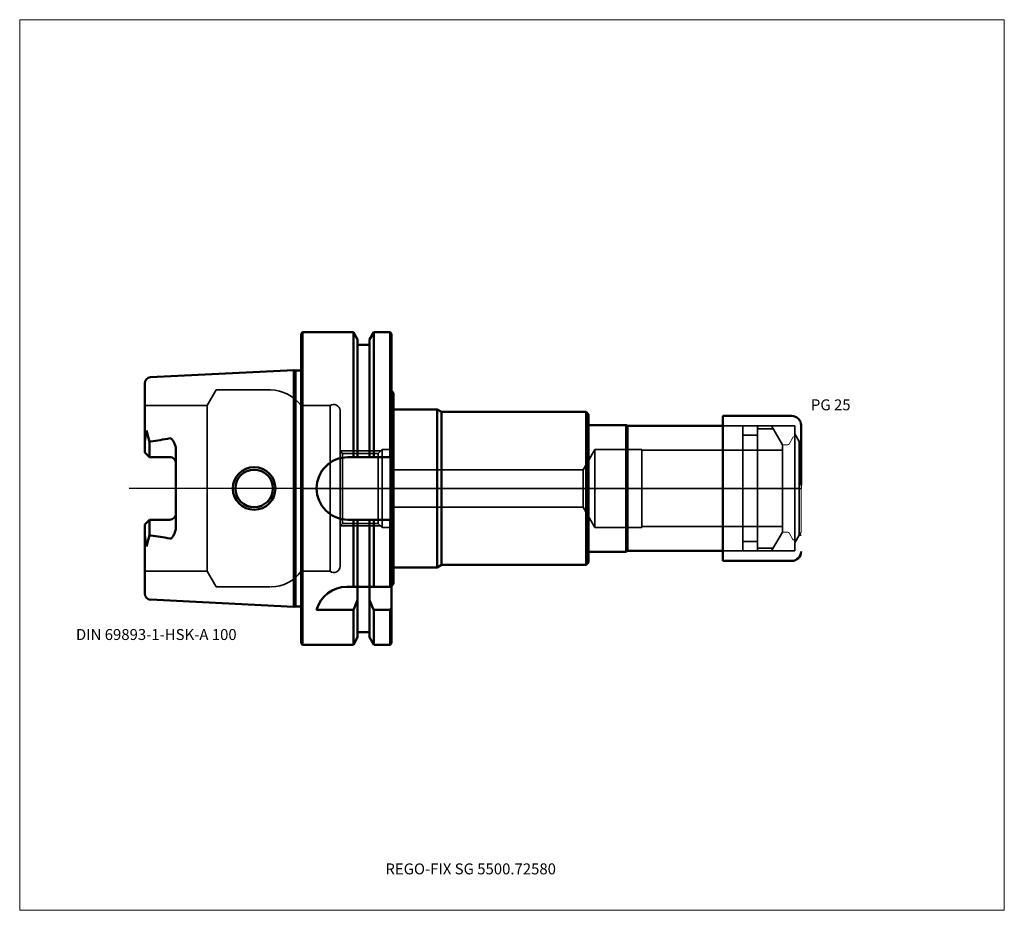
# Model space of a CAD drawing. Units: millimetres. Extents: x -90 to 225, y -136 to 150.
import ezdxf
from ezdxf.entities.mleader import LeaderData, LeaderLine
from ezdxf.lldxf.tags import DXFTag
from ezdxf.math import Vec2, Vec3

# ---------------------------------------------------------------- set-up
doc = ezdxf.new("R2010")
doc.units = ezdxf.units.MM
doc.layers.get('0').update_dxf_attribs({"plot": 0})
for name, color, linetype, lineweight in [('1', 4, 'Continuous', 50), ('3', 1, 'Dashed_narrow', 35), ('RFCOMP01', 3, 'Long_dashed_dotted_narrow', 18), ('SK1', 4, 'Continuous', 50), ('SK3', 1, 'Dashed_narrow', 35), ('SK4', 2, 'Long_dashed_dotted_narrow', 25)]:
    doc.layers.add(name, color=color, linetype=linetype, lineweight=lineweight)
for name, color, linetype, lineweight, plot in [('4', 2, 'Long_dashed_dotted_narrow', 25, False), ('INFMAINVIEW', 9, 'Continuous', 18, False), ('INFTOTAL', 9, 'Continuous', 18, False), ('NOCUT', 7, 'Continuous', 25, False)]:
    doc.layers.add(name, color=color, linetype=linetype, lineweight=lineweight, plot=plot)
doc.layers.add('SK6', color=5, linetype='Continuous')
doc.styles.add('SEACAD_Monospac821_BT', font='txt')
doc.styles.get("Standard").update_dxf_attribs({"font": 'Monospac821 BT'})
tags = doc.linetypes.add('Dashed_narrow', pattern=[9.525, 6.35, -3.175]).pattern_tags.tags
tags[6:7] = [DXFTag(74, 4), DXFTag(75, 0), DXFTag(340, '0'), DXFTag(46, 0.0), DXFTag(50, 0.0), DXFTag(44, 0.0), DXFTag(45, 0.0)]
tags[4:5] = [DXFTag(74, 4), DXFTag(75, 0), DXFTag(340, '0'), DXFTag(46, 0.0), DXFTag(50, 0.0), DXFTag(44, 0.0), DXFTag(45, 0.0)]
tags = doc.linetypes.add('Long_dashed_dotted_narrow', pattern=[28.575, 19.05, -3.175, 3.175, -3.175]).pattern_tags.tags
tags[10:11] = [DXFTag(74, 4), DXFTag(75, 0), DXFTag(340, '0'), DXFTag(46, 0.0), DXFTag(50, 0.0), DXFTag(44, 0.0), DXFTag(45, 0.0)]
tags[8:9] = [DXFTag(74, 4), DXFTag(75, 0), DXFTag(340, '0'), DXFTag(46, 0.0), DXFTag(50, 0.0), DXFTag(44, 0.0), DXFTag(45, 0.0)]
tags[6:7] = [DXFTag(74, 4), DXFTag(75, 0), DXFTag(340, '0'), DXFTag(46, 0.0), DXFTag(50, 0.0), DXFTag(44, 0.0), DXFTag(45, 0.0)]
tags[4:5] = [DXFTag(74, 4), DXFTag(75, 0), DXFTag(340, '0'), DXFTag(46, 0.0), DXFTag(50, 0.0), DXFTag(44, 0.0), DXFTag(45, 0.0)]

# ---------------------------------------------------------------- blocks, each defined once
blk = doc.blocks.new('_DOT')
at = {"color": 0}
blk.add_line((0, 0), (-1, 0), dxfattribs=at)
at = {"color": 0, "const_width": 0.333}
blk.add_lwpolyline([(-0.166, 0, 1), (0.166, 0, 1)], format="xyb", close=True, dxfattribs=at)

msp = doc.modelspace()

# ---------------------------------------------------------------- linework, layer by layer
at = {"layer": '1'}
for p, q in [((0.5, 50), (0, 49.5)), ((0, -49.5), (0, 49.5)), ((0.5, -50), (0.5, 50)), ((16.75, 50), (0.5, 50)), ((16.75, 10), (16.75, 50)), ((18.12, 47.62), (16.75, 50)), ((18.12, 10), (18.12, 47.62)), ((23.25, 50), (21.88, 47.62)), ((21.88, 10), (21.88, 47.62)), ((23.25, 10), (23.25, 50)), ((28.5, 50), (23.25, 50)), ((28.5, 10), (28.5, 50)), ((29, 49.5), (28.5, 50)), ((29, 10), (29, 49.5)), ((21.88, 46), (18.12, 46)), ((29, 31.3), (29.6, 30.52)), ((29.6, 30.52), (29.6, 25.25)), ((29.6, 25.25), (43.6, 25.25)), ((29.6, 25.25), (29.6, -25.25)), ((43.6, 25.25), (44.9, 24.5)), ((43.6, 25.25), (43.6, -25.25)), ((44.9, 24.5), (91.2, 24.5)), ((44.9, 24.5), (44.9, -24.5)), ((91.2, 24.5), (92, 23.7)), ((91.2, 24.5), (91.2, -24.5)), ((92, 23.7), (92, 20.25)), ((135, 23.2), (135, -23.2)), ((135, 23.2), (157, 23.2)), ((92, 20.25), (104, 20.25)), ((92, 20.25), (92, -20.25)), ((104, 20.25), (104.43, 20)), ((104, 20.25), (104, -20.25)), ((135, 20), (104.43, 20)), ((104.43, 20), (104.43, -20)), ((160, 20.2), (160, 1)), ((29, 10), (14.99, 10)), ((29, 10), (29, -10)), ((15, -10), (29, -10)), ((16.75, -31.5), (16.75, -10)), ((18.12, -31.5), (18.12, -10)), ((21.88, -31.5), (21.88, -10)), ((23.25, -31.5), (23.25, -10)), ((28.5, -31.5), (28.5, -10)), ((29, -31.5), (29, -10)), ((92, -23.7), (92, -20.25)), ((92, -20.25), (104, -20.25)), ((104, -20.25), (104.43, -20)), ((104.43, -20), (135, -20)), ((43.6, -25.25), (44.9, -24.5)), ((44.9, -24.5), (91.2, -24.5)), ((91.2, -24.5), (92, -23.7)), ((135, -23.2), (157, -23.2)), ((29.6, -30.52), (29.6, -25.25)), ((29.6, -25.25), (43.6, -25.25)), ((16.75, -31.5), (14.64, -31.5)), ((18.12, -31.5), (16.75, -31.5)), ((18.12, -31.5), (18.12, -35.72)), ((21.88, -31.5), (18.12, -31.5)), ((21.88, -31.5), (21.88, -47.62)), ((23.25, -31.5), (21.88, -31.5)), ((28.5, -31.5), (23.25, -31.5)), ((29, -31.5), (28.5, -31.5)), ((29, -31.3), (29.6, -30.52)), ((29, -31.5), (29, -38.18)), ((18.12, -35.72), (18.12, -47.62)), ((5, -38.83), (16.75, -38.83)), ((16.75, -38.83), (16.75, -50)), ((23.25, -38.83), (28.5, -38.83)), ((23.25, -38.83), (23.25, -50)), ((28.5, -38.83), (28.5, -50)), ((29, -38.18), (29, -49.5)), ((18.12, -46), (21.88, -46)), ((0, -49.5), (0.5, -50)), ((0.5, -50), (16.75, -50)), ((16.75, -50), (18.12, -47.62)), ((21.88, -47.62), (23.25, -50)), ((23.25, -50), (28.5, -50)), ((28.5, -50), (29, -49.5))]:
    msp.add_line(p, q, dxfattribs=at)
for centre, radius, start, end in [((157, 20.2), 3, 0, 90), ((15, 0), 10, 90, 270), ((157, -20.2), 3, 270, 0), ((14.68, -41.55), 10.05, 90.2206, 164.2934)]:
    msp.add_arc(centre, radius, start, end, dxfattribs=at)
for points in [[(16.75, -38.83), (17.22, -37.79), (17.68, -36.75), (18.12, -35.7)], [(21.88, -35.71), (22.32, -36.76), (22.78, -37.8), (23.25, -38.83)], [(28.5, -38.84), (28.67, -38.62), (28.83, -38.4), (29, -38.18)]]:
    msp.add_open_spline(points, degree=3, dxfattribs=at)
at = {"layer": '3'}
for p, q in [((90.25, 6), (28.5, 6)), ((28.5, -6), (90.25, -6))]:
    msp.add_line(p, q, dxfattribs=at)
at = {"layer": '4'}
msp.add_line((0, 0), (154, 0), dxfattribs=at)
at = {"layer": 'INFMAINVIEW'}
for p, q in [((-90, -135), (-90, 150)), ((-90, 150), (225, 150)), ((225, 150), (225, -135)), ((225, -135), (-90, -135))]:
    msp.add_line(p, q, dxfattribs=at)
at = {"layer": 'INFTOTAL'}
for p, q in [((-90, 150), (225, 150)), ((-90, -135), (-90, 150)), ((225, 150), (225, -135)), ((225, -135), (-90, -135))]:
    msp.add_line(p, q, dxfattribs=at)
at = {"layer": 'NOCUT'}
for p, q in [((0.5, 50), (0, 49.5)), ((0, 0), (0, 49.5)), ((16.75, 50), (0.5, 50)), ((18.12, 47.62), (16.75, 50)), ((18.12, 46), (18.12, 47.62)), ((23.25, 50), (21.88, 47.62)), ((21.88, 46), (21.88, 47.62)), ((28.5, 50), (23.25, 50)), ((29, 49.5), (28.5, 50)), ((29, 31.3), (29, 49.5)), ((21.88, 46), (18.12, 46)), ((29, 31.3), (29.6, 30.52)), ((29.6, 30.52), (29.6, 25.25)), ((29.6, 25.25), (43.6, 25.25)), ((43.6, 25.25), (44.9, 24.5)), ((44.9, 24.5), (91.2, 24.5)), ((91.2, 24.5), (92, 23.7)), ((92, 23.7), (92, 20.25)), ((135, 23.2), (135, 20)), ((135, 23.2), (157, 23.2)), ((92, 20.25), (104, 20.25)), ((104, 20.25), (104.43, 20)), ((135, 20), (104.43, 20)), ((160, 20.2), (160, 1)), ((160, 13.98), (160, 0)), ((0, 0), (160, 0))]:
    msp.add_line(p, q, dxfattribs=at)
msp.add_arc((157, 20.2), 3, 0, 90, dxfattribs=at)
at = {"layer": 'RFCOMP01'}
for p, q in [((156.12, 14.2), (157.36, 16.35)), ((157.62, 16.5), (158.37, 16.5)), ((158.63, 16.35), (160, 13.98)), ((154.3, 14), (155.77, 14)), ((160, 13.98), (160, -13.98)), ((154.3, -14), (155.77, -14)), ((156.12, -14.2), (157.36, -16.35)), ((158.63, -16.35), (160, -13.98)), ((157.62, -16.5), (158.37, -16.5))]:
    msp.add_line(p, q, dxfattribs=at)
for centre, radius, start, end in [((157.62, 16.2), 0.3, 89.9633, 150), ((158.37, 16.2), 0.3, 30, 90.0367), ((154.3, 13.7), 0.3, 90, 180), ((155.77, 14.4), 0.4, 270.0588, 330), ((154.3, -13.7), 0.3, 180, 270), ((155.77, -14.4), 0.4, 30, 89.9412), ((157.62, -16.2), 0.3, 210, 270.0367), ((158.37, -16.2), 0.3, 269.9633, 330)]:
    msp.add_arc(centre, radius, start, end, dxfattribs=at)
at = {"layer": 'SK1'}
for p, q in [((-2.33, 37.88), (-48.1, 35.59)), ((-2.33, 37.88), (-2.33, -37.88)), ((-1.75, 37.73), (-2.33, 37.88)), ((-1.75, -37.73), (-1.75, 37.73)), ((0, 37.73), (-1.75, 37.73)), ((-50, 13.88), (-50, 33.6)), ((-49.48, 18.59), (-50, 14.92)), ((-48.5, 14.92), (-49.48, 18.59)), ((-50, 11.51), (-50, 13.88)), ((-48.5, 14.92), (-48.1, 15.07)), ((-48.5, 10.01), (-48.5, 14.92)), ((-48.5, 10.01), (-50, 11.51)), ((-42, 10.01), (-48.5, 10.01)), ((-40, 12.42), (-40, -12.42)), ((-48.5, -10.01), (-50, -11.51)), ((-50, -11.51), (-50, -13.88)), ((-42, -10.01), (-48.5, -10.01)), ((-48.5, -10.01), (-48.5, -14.92)), ((-50, -33.6), (-50, -13.88)), ((-49.48, -18.59), (-50, -14.92)), ((-48.5, -14.92), (-49.48, -18.59)), ((-48.1, -15.07), (-48.5, -14.92)), ((-48.1, -35.59), (-2.33, -37.88)), ((-2.33, -37.88), (-1.75, -37.73)), ((-1.75, -37.73), (0, -37.73))]:
    msp.add_line(p, q, dxfattribs=at)
for radius in [6.81, 6]:
    msp.add_circle((-15, 0), radius, dxfattribs=at)
for centre, radius, start, end in [((-48, 33.59), 2, 92.9475, 179.9042), ((-54.66, 74.95), 60.24, 276.2511, 282.1309), ((-42, 8.01), 2, 359.8851, 90.1149), ((-42, -8.01), 1.99, 269.7404, 0.2596), ((-54.66, -74.95), 60.24, 77.8691, 83.7489), ((-48, -33.6), 2, 179.987, 267.1613)]:
    msp.add_arc(centre, radius, start, end, dxfattribs=at)
for points, knots in [([(-42, 16.06), (-41.8, 16.07), (-41.61, 16), (-41.3, 15.77), (-41.19, 15.63), (-40.88, 15.21), (-40.7, 14.91), (-40.22, 13.95), (-40.03, 13.19), (-40, 12.42)], [0, 0, 0, 0, 0.125, 0.125, 0.25, 0.25, 0.5, 0.5, 1, 1, 1, 1]), ([(-40, -12.42), (-40.04, -13.15), (-40.24, -13.88), (-40.66, -14.86), (-40.85, -15.18), (-41.2, -15.62), (-41.32, -15.77), (-41.58, -16), (-41.79, -16.06), (-42, -16.06)], [0, 0, 0, 0, 0.5, 0.5, 0.75, 0.75, 0.875, 0.875, 1, 1, 1, 1])]:
    msp.add_open_spline(points, degree=3, knots=knots, dxfattribs=at)
at = {"layer": 'SK3'}
for p, q in [((-27.12, 31.5), (-30, 26.5)), ((-9.75, 31.5), (-27.12, 31.5)), ((-30, 26.5), (-50, 26.5)), ((-30, -26.5), (-30, 26.5)), ((0, 26.5), (0, -26.5)), ((9.3, 26.5), (0, 26.5)), ((9.3, -26.5), (9.3, 26.5)), ((12.5, -24.9), (12.5, 24.9)), ((135, 20), (158, 20)), ((141.4, 20), (141.4, -20)), ((146, 20), (146, -20)), ((146, 19.08), (151.07, 19.08)), ((150.54, 20), (154, 14)), ((158, 20), (158, -20)), ((141.4, 17), (146, 17)), ((158, 17.45), (159.41, 15)), ((154, 14), (154, -14)), ((159.41, 15), (159.41, -15)), ((159.41, 15), (160, 15)), ((25.5, 12), (12.5, 12)), ((13.3, 11.18), (12.5, 11.98)), ((24.69, 11.19), (13.3, 11.19)), ((13.3, -11.19), (13.3, 11.19)), ((26, 12.5), (24.69, 11.19)), ((24.69, -11.19), (24.69, 11.19)), ((26, -12.5), (26, 12.5)), ((28.5, 12.5), (26, 12.5)), ((28.5, -12.5), (28.5, 12.5)), ((94, 12.5), (90.25, 6)), ((94, -12.5), (94, 12.5)), ((109, 12.5), (94, 12.5)), ((109, -12.5), (109, 12.5)), ((154, 12.22), (109, 12.22)), ((90.25, 6), (90.25, -6)), ((90.25, -6), (94, -12.5)), ((12.5, -11.99), (13.3, -11.19)), ((12.5, -12), (25.5, -12)), ((13.3, -11.19), (24.68, -11.19)), ((24.68, -11.19), (26, -12.5)), ((26, -12.5), (28.5, -12.5)), ((94, -12.5), (109, -12.5)), ((109, -12.22), (154, -12.22)), ((150.54, -20), (154, -14)), ((158, -17.45), (159.41, -15)), ((159.41, -15), (160, -15)), ((141.4, -17), (146, -17)), ((135, -20), (158, -20)), ((146, -19.08), (151.07, -19.08)), ((-50, -26.5), (-30, -26.5)), ((-30, -26.5), (-27.12, -31.5)), ((0, -26.5), (9.3, -26.5)), ((-27.12, -31.5), (-9.75, -31.5))]:
    msp.add_line(p, q, dxfattribs=at)
for centre, radius, start, end in [((-9.77, 19.45), 12.05, 35.8024, 89.8839), ((10.47, 24.83), 2.03, 1.8557, 125.0142), ((10.5, -24.9), 2, 233.1301, 0), ((-9.69, -19.6), 11.9, 270.8492, 324.5597)]:
    msp.add_arc(centre, radius, start, end, dxfattribs=at)
at = {"layer": 'SK4'}
msp.add_line((159, 0), (-55, 0), dxfattribs=at)

# ---------------------------------------------------------------- texts
at = {"layer": 'SK6', "style": 'SEACAD_Monospac821_BT'}
for s, p in [('PG 25', (163.13, 25)), ('DIN 69893-1-HSK-A 100', (-72, -48.5))]:
    msp.add_text(s, height=3.5, dxfattribs=at).set_placement(p)

# ---------------------------------------------------------------- leaders
at = {"layer": 'SK6'}
ml = msp.add_multileader_mtext('Standard', dxfattribs=at)
ml.set_content('{\\pxsm0.9;\\fMonospac821 BT|b0||i0||c0|p34;\\W1.;REGO-FIX SG 5500.72580}', color=256)
ml.set_leader_properties()
ml.set_arrow_properties(name='DOT')
ml.build(insert=Vec2(0, 0))
ml.multileader.update_dxf_attribs({"leader_type": 0, "dogleg_length": 0, "arrow_head_size": 3.5})
ctx = ml.context
ctx.base_point, ctx.char_height, ctx.arrow_head_size, ctx.landing_gap_size = Vec3(13, -77.43), 3.5, 3.5, 1.23
ctx.mtext.insert = Vec3(27, -120)

doc.saveas('drawing.dxf')
